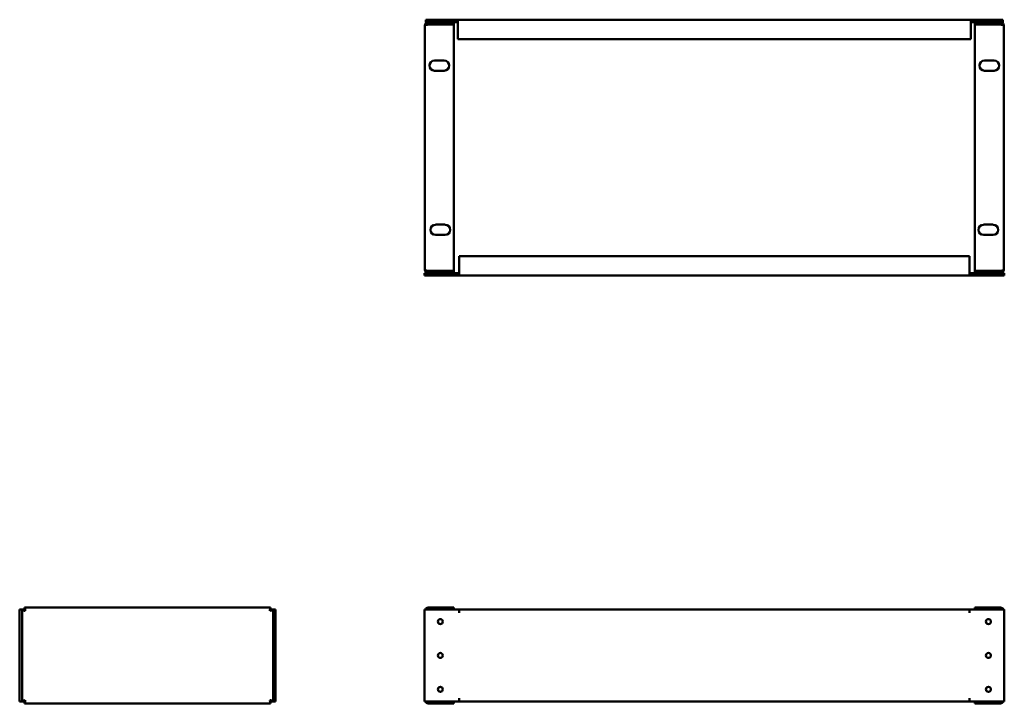
# Model space of a CAD drawing. Units: millimetres. Extents: x 81 to 1102, y 670 to 1378.
import ezdxf

# ---------------------------------------------------------------- set-up
doc = ezdxf.new("R2010")
doc.units = ezdxf.units.MM
doc.layers.add('Visible (ANSI)', color=7, linetype='Continuous', lineweight=50)

msp = doc.modelspace()

# ---------------------------------------------------------------- linework, layer by layer
at = {"layer": 'Visible (ANSI)'}
for p, q in [((535.1, 1378.2), (502.1, 1378.2)), ((502.1, 1375.7), (502.1, 1378.2)), ((535.1, 1378.2), (535.1, 1378.2)), ((535.1, 1378.2), (1067.1, 1378.2)), ((535.1, 1378.2), (535.1, 1374.9)), ((535.1, 1375.7), (535.1, 1378.2)), ((1100.1, 1378.2), (1067.1, 1378.2)), ((1067.1, 1378.2), (1067.1, 1378.2)), ((1067.1, 1374.9), (1067.1, 1378.2)), ((1067.1, 1378.2), (1067.1, 1375.7)), ((1100.1, 1375.7), (1100.1, 1378.2)), ((501.1, 1118.9), (501.1, 1372.4)), ((535.1, 1375.7), (502.1, 1375.7)), ((504.4, 1373.2), (504.4, 1375.7)), ((504.4, 1373.2), (531.1, 1373.2)), ((504.4, 1373.2), (531.1, 1373.2)), ((531.1, 1373.2), (531.1, 1375.7)), ((531.1, 1373.2), (531.1, 1118.1)), ((535.1, 1375.7), (535.1, 1375.7)), ((535.1, 1358.2), (535.1, 1374.9)), ((1100.1, 1375.7), (1067.1, 1375.7)), ((1067.1, 1375.7), (1067.1, 1375.7)), ((1067.1, 1374.9), (1067.1, 1358.2)), ((1071.1, 1373.2), (1071.1, 1375.7)), ((1097.8, 1373.2), (1071.1, 1373.2)), ((1097.8, 1373.2), (1071.1, 1373.2)), ((1071.1, 1373.2), (1071.1, 1118.1)), ((1097.8, 1373.2), (1097.8, 1375.7)), ((1101.1, 1118.9), (1101.1, 1372.4)), ((1067.1, 1358.2), (535.1, 1358.2)), ((511.1, 1335.9), (521.1, 1335.9)), ((1091.1, 1335.9), (1081.1, 1335.9)), ((521.1, 1325.4), (511.1, 1325.4)), ((1081.1, 1325.4), (1091.1, 1325.4)), ((512.1, 1165.9), (522.1, 1165.9)), ((1090.1, 1165.9), (1080.1, 1165.9)), ((522.1, 1155.4), (512.1, 1155.4)), ((1080.1, 1155.4), (1090.1, 1155.4)), ((536.6, 1116.4), (536.6, 1133.1)), ((536.6, 1133.1), (1065.7, 1133.1)), ((1065.7, 1133.1), (1065.7, 1116.4)), ((500.6, 1115.6), (536.6, 1115.6)), ((500.6, 1115.6), (500.6, 1113.1)), ((500.6, 1113.1), (536.6, 1113.1)), ((504.4, 1118.1), (531.1, 1118.1)), ((504.4, 1118.1), (504.4, 1115.6)), ((531.1, 1118.1), (504.4, 1118.1)), ((531.1, 1118.1), (531.1, 1115.6)), ((536.6, 1116.4), (536.6, 1113.1)), ((536.6, 1113.1), (536.6, 1115.6)), ((536.6, 1115.6), (536.6, 1115.6)), ((1065.7, 1113.1), (536.6, 1113.1)), ((536.6, 1113.1), (536.6, 1113.1)), ((1065.7, 1113.1), (1065.7, 1116.4)), ((1065.7, 1115.6), (1065.7, 1113.1)), ((1065.7, 1115.6), (1065.7, 1115.6)), ((1065.7, 1115.6), (1101.7, 1115.6)), ((1065.7, 1113.1), (1065.7, 1113.1)), ((1065.7, 1113.1), (1101.7, 1113.1)), ((1097.8, 1118.1), (1071.1, 1118.1)), ((1071.1, 1118.1), (1071.1, 1115.6)), ((1071.1, 1118.1), (1097.8, 1118.1)), ((1097.8, 1118.1), (1097.8, 1115.6)), ((1101.7, 1115.6), (1101.7, 1113.1)), ((81, 767.2), (81, 672)), ((83.5, 767.2), (81, 767.2)), ((83.5, 767.2), (83.5, 672)), ((86, 766.7), (83.5, 766.7)), ((86.1, 767.2), (84.3, 767.2)), ((86.1, 769.2), (341.2, 769.2)), ((86.1, 766.7), (86.1, 769.2)), ((341.2, 766.7), (341.2, 769.2)), ((342.9, 767.2), (341.2, 767.2)), ((341.2, 766.7), (343.7, 766.7)), ((343.7, 672), (343.7, 767.2)), ((343.7, 767.2), (346.2, 767.2)), ((346.2, 672), (346.2, 767.2)), ((500.6, 767.2), (536.6, 767.2)), ((500.6, 672), (500.6, 767.2)), ((531.1, 769.2), (504.4, 769.2)), ((504.4, 767.2), (504.4, 769.2)), ((531.1, 767.2), (531.1, 769.2)), ((536.6, 767.2), (1065.7, 767.2)), ((536.6, 767.2), (536.6, 763.9)), ((536.6, 763.8), (536.6, 767.2)), ((1065.7, 763.9), (1065.7, 767.2)), ((1065.7, 767.2), (1065.7, 763.8)), ((1065.7, 767.2), (1101.7, 767.2)), ((1071.1, 769.2), (1097.8, 769.2)), ((1071.1, 767.2), (1071.1, 769.2)), ((1097.8, 767.2), (1097.8, 769.2)), ((1101.7, 767.2), (1101.7, 672)), ((536.6, 763.9), (536.6, 763.8)), ((536.6, 763.8), (536.6, 763.8)), ((1065.7, 763.8), (1065.7, 763.9)), ((1065.7, 763.8), (1065.7, 763.8)), ((536.6, 672), (536.6, 675.4)), ((536.6, 675.4), (536.6, 675.4)), ((536.6, 675.4), (536.6, 675.3)), ((536.6, 675.3), (536.6, 672)), ((1065.7, 675.3), (1065.7, 675.4)), ((1065.7, 675.4), (1065.7, 675.4)), ((1065.7, 675.4), (1065.7, 672)), ((1065.7, 672), (1065.7, 675.3)), ((83.5, 672), (81, 672)), ((86, 672.5), (83.5, 672.5)), ((84.3, 672), (86.1, 672)), ((86.1, 672.5), (86.1, 670)), ((341.2, 670), (86.1, 670)), ((341.2, 672.5), (341.2, 670)), ((341.2, 672.5), (343.7, 672.5)), ((341.2, 672), (342.9, 672)), ((343.7, 672), (346.2, 672)), ((536.6, 672), (500.6, 672)), ((504.4, 672), (504.4, 670)), ((504.4, 670), (531.1, 670)), ((531.1, 672), (531.1, 670)), ((1065.7, 672), (536.6, 672)), ((1101.7, 672), (1065.7, 672)), ((1071.1, 672), (1071.1, 670)), ((1097.8, 670), (1071.1, 670)), ((1097.8, 672), (1097.8, 670))]:
    msp.add_line(p, q, dxfattribs=at)
for centre in [(517.1, 754.7), (1085.2, 754.7), (517.1, 719.6), (1085.2, 719.6), (517.1, 684.5), (1085.2, 684.5)]:
    msp.add_circle(centre, 2.6, dxfattribs=at)
for centre, radius, start, end in [((511.1, 1330.6), 5.25, 90, 270), ((521.1, 1330.6), 5.25, 270, 90), ((1081.1, 1330.6), 5.25, 90, 270), ((1091.1, 1330.6), 5.25, 270, 90), ((512.1, 1160.6), 5.25, 90, 270), ((522.1, 1160.6), 5.25, 270, 90), ((1080.1, 1160.6), 5.25, 90, 270), ((1090.1, 1160.6), 5.25, 270, 90), ((84.3, 763.9), 3.3, 90, 104.0297), ((342.9, 763.9), 3.3, 75.9703, 90), ((84.3, 675.3), 3.3, 255.9703, 270), ((342.9, 675.3), 3.3, 270, 284.0297)]:
    msp.add_arc(centre, radius, start, end, dxfattribs=at)
for points, knots in [([(504.4, 1375.7), (503.3, 1375.7), (502.2, 1375.1), (501.6, 1374.1), (501.3, 1373.6), (501.1, 1373), (501.1, 1372.4)], [0, 0, 0, 0, 1.038897, 1.038897, 1.038897, 1.570796, 1.570796, 1.570796, 1.570796]), ([(501.1, 1372.4), (501.1, 1372.6), (501.8, 1372.7), (502.8, 1372.9), (503.3, 1373), (503.8, 1373.1), (504.4, 1373.2)], [0, 0, 0, 0, 1.038897, 1.038897, 1.038897, 1.570796, 1.570796, 1.570796, 1.570796]), ([(504.2, 1373.1), (504.2, 1373.2), (504.3, 1373.2), (504.4, 1373.2), (504.4, 1373.2), (504.4, 1373.2), (504.4, 1373.2)], [1.239108, 1.239108, 1.239108, 1.239108, 1.4805688, 1.4805688, 1.4805688, 1.5707963, 1.5707963, 1.5707963, 1.5707963]), ([(1097.8, 1375.7), (1099, 1375.7), (1100.1, 1375.1), (1100.7, 1374.1), (1101, 1373.6), (1101.1, 1373), (1101.1, 1372.4)], [0, 0, 0, 0, 1.038897, 1.038897, 1.038897, 1.570796, 1.570796, 1.570796, 1.570796]), ([(1098.1, 1373.1), (1098, 1373.2), (1098, 1373.2), (1097.9, 1373.2), (1097.9, 1373.2), (1097.9, 1373.2), (1097.8, 1373.2)], [1.239108, 1.239108, 1.239108, 1.239108, 1.4805688, 1.4805688, 1.4805688, 1.5707963, 1.5707963, 1.5707963, 1.5707963]), ([(1101.1, 1372.4), (1101.1, 1372.6), (1100.5, 1372.7), (1099.5, 1372.9), (1099, 1373), (1098.4, 1373.1), (1097.8, 1373.2)], [0, 0, 0, 0, 1.038897, 1.038897, 1.038897, 1.570796, 1.570796, 1.570796, 1.570796]), ([(501.1, 1118.9), (501.1, 1117.7), (501.8, 1116.6), (502.8, 1116), (503.3, 1115.7), (503.8, 1115.6), (504.4, 1115.6)], [0, 0, 0, 0, 1.038897, 1.038897, 1.038897, 1.570796, 1.570796, 1.570796, 1.570796]), ([(504.4, 1118.1), (503.3, 1118.3), (502.2, 1118.4), (501.6, 1118.6), (501.3, 1118.7), (501.1, 1118.8), (501.1, 1118.9)], [0, 0, 0, 0, 1.038897, 1.038897, 1.038897, 1.570796, 1.570796, 1.570796, 1.570796]), ([(504.2, 1118.1), (504.2, 1118.1), (504.3, 1118.1), (504.4, 1118.1), (504.4, 1118.1), (504.4, 1118.1), (504.4, 1118.1)], [1.239108, 1.239108, 1.239108, 1.239108, 1.4805688, 1.4805688, 1.4805688, 1.5707963, 1.5707963, 1.5707963, 1.5707963]), ([(1101.1, 1118.9), (1101.1, 1117.7), (1100.5, 1116.6), (1099.5, 1116), (1099, 1115.7), (1098.4, 1115.6), (1097.8, 1115.6)], [0, 0, 0, 0, 1.038897, 1.038897, 1.038897, 1.570796, 1.570796, 1.570796, 1.570796]), ([(1097.8, 1118.1), (1099, 1118.3), (1100.1, 1118.4), (1100.7, 1118.6), (1101, 1118.7), (1101.1, 1118.8), (1101.1, 1118.9)], [0, 0, 0, 0, 1.038897, 1.038897, 1.038897, 1.570796, 1.570796, 1.570796, 1.570796]), ([(1098.1, 1118.1), (1098, 1118.1), (1098, 1118.1), (1097.9, 1118.1), (1097.9, 1118.1), (1097.9, 1118.1), (1097.8, 1118.1)], [1.239108, 1.239108, 1.239108, 1.239108, 1.4805688, 1.4805688, 1.4805688, 1.5707963, 1.5707963, 1.5707963, 1.5707963]), ([(83.5, 766.7), (83.5, 766.5), (84.2, 766.3), (85.2, 766.1), (85.7, 766), (86.3, 765.9), (86.8, 765.9)], [0, 0, 0, 0, 1.038897, 1.038897, 1.038897, 1.570796, 1.570796, 1.570796, 1.570796]), ([(86.8, 765.9), (86.5, 766.1), (86.1, 766.4), (86.1, 766.6), (86.1, 766.6), (86, 766.6), (86, 766.7)], [0, 0, 0, 0, 1.480569, 1.480569, 1.480569, 1.570796, 1.570796, 1.570796, 1.570796]), ([(86.8, 765.9), (86.7, 767), (86.5, 768.1), (86.3, 768.7), (86.2, 769), (86.1, 769.2), (86.1, 769.2)], [0, 0, 0, 0, 1.038897, 1.038897, 1.038897, 1.570796, 1.570796, 1.570796, 1.570796]), ([(86.8, 765.9), (86.6, 766.3), (86.3, 766.6), (86.1, 766.7), (86.1, 766.7), (86.1, 766.7), (86.1, 766.7)], [0, 0, 0, 0, 1.480569, 1.480569, 1.480569, 1.570796, 1.570796, 1.570796, 1.570796]), ([(341.2, 769.2), (341, 769.2), (340.8, 768.5), (340.6, 767.5), (340.5, 767), (340.4, 766.4), (340.4, 765.9)], [0, 0, 0, 0, 1.038897, 1.038897, 1.038897, 1.570796, 1.570796, 1.570796, 1.570796]), ([(340.4, 765.9), (341.5, 766), (342.6, 766.2), (343.2, 766.4), (343.5, 766.5), (343.7, 766.6), (343.7, 766.7)], [0, 0, 0, 0, 1.038897, 1.038897, 1.038897, 1.570796, 1.570796, 1.570796, 1.570796]), ([(340.4, 765.9), (340.8, 766.1), (341.1, 766.4), (341.2, 766.6), (341.2, 766.6), (341.2, 766.6), (341.2, 766.7)], [0, 0, 0, 0, 1.480569, 1.480569, 1.480569, 1.570796, 1.570796, 1.570796, 1.570796]), ([(340.4, 765.9), (340.6, 766.3), (340.9, 766.6), (341.1, 766.7), (341.1, 766.7), (341.1, 766.7), (341.2, 766.7)], [0, 0, 0, 0, 1.480569, 1.480569, 1.480569, 1.570796, 1.570796, 1.570796, 1.570796]), ([(504.4, 769.2), (503.3, 769.2), (502.2, 768.5), (501.6, 767.5), (501.5, 767.4), (501.4, 767.3), (501.4, 767.2)], [0, 0, 0, 0, 1.038897, 1.038897, 1.038897, 1.165883, 1.165883, 1.165883, 1.165883]), ([(1097.8, 769.2), (1099, 769.2), (1100.1, 768.5), (1100.7, 767.5), (1100.7, 767.4), (1100.8, 767.3), (1100.9, 767.2)], [0, 0, 0, 0, 1.038897, 1.038897, 1.038897, 1.165883, 1.165883, 1.165883, 1.165883]), ([(86.8, 673.3), (85.7, 673.2), (84.6, 673), (84, 672.8), (83.7, 672.7), (83.5, 672.6), (83.5, 672.5)], [0, 0, 0, 0, 1.038897, 1.038897, 1.038897, 1.570796, 1.570796, 1.570796, 1.570796]), ([(86.8, 673.3), (86.5, 673.1), (86.1, 672.8), (86.1, 672.6), (86.1, 672.6), (86, 672.6), (86, 672.5)], [0, 0, 0, 0, 1.480569, 1.480569, 1.480569, 1.570796, 1.570796, 1.570796, 1.570796]), ([(86.1, 670), (86.2, 670), (86.4, 670.7), (86.6, 671.7), (86.7, 672.2), (86.8, 672.8), (86.8, 673.3)], [0, 0, 0, 0, 1.038897, 1.038897, 1.038897, 1.570796, 1.570796, 1.570796, 1.570796]), ([(86.8, 673.3), (86.6, 673), (86.3, 672.6), (86.1, 672.5), (86.1, 672.5), (86.1, 672.5), (86.1, 672.5)], [0, 0, 0, 0, 1.480569, 1.480569, 1.480569, 1.570796, 1.570796, 1.570796, 1.570796]), ([(340.4, 673.3), (340.5, 672.2), (340.7, 671.1), (340.9, 670.5), (341, 670.2), (341.1, 670), (341.2, 670)], [0, 0, 0, 0, 1.038897, 1.038897, 1.038897, 1.570796, 1.570796, 1.570796, 1.570796]), ([(340.4, 673.3), (340.6, 673), (340.9, 672.6), (341.1, 672.5), (341.1, 672.5), (341.1, 672.5), (341.2, 672.5)], [0, 0, 0, 0, 1.480569, 1.480569, 1.480569, 1.570796, 1.570796, 1.570796, 1.570796]), ([(343.7, 672.5), (343.7, 672.7), (343, 672.9), (342, 673.1), (341.5, 673.2), (340.9, 673.3), (340.4, 673.3)], [0, 0, 0, 0, 1.038897, 1.038897, 1.038897, 1.570796, 1.570796, 1.570796, 1.570796]), ([(340.4, 673.3), (340.8, 673.1), (341.1, 672.8), (341.2, 672.6), (341.2, 672.6), (341.2, 672.6), (341.2, 672.5)], [0, 0, 0, 0, 1.480569, 1.480569, 1.480569, 1.570796, 1.570796, 1.570796, 1.570796]), ([(501.4, 672), (501.7, 671.4), (502.2, 670.9), (502.8, 670.5), (503.3, 670.2), (503.8, 670), (504.4, 670)], [0.404914, 0.404914, 0.404914, 0.404914, 1.038897, 1.038897, 1.038897, 1.570796, 1.570796, 1.570796, 1.570796]), ([(1100.9, 672), (1100.6, 671.4), (1100.1, 670.9), (1099.5, 670.5), (1099, 670.2), (1098.4, 670), (1097.8, 670)], [0.404914, 0.404914, 0.404914, 0.404914, 1.038897, 1.038897, 1.038897, 1.570796, 1.570796, 1.570796, 1.570796])]:
    msp.add_open_spline(points, degree=3, knots=knots, dxfattribs=at)

doc.saveas('drawing.dxf')
